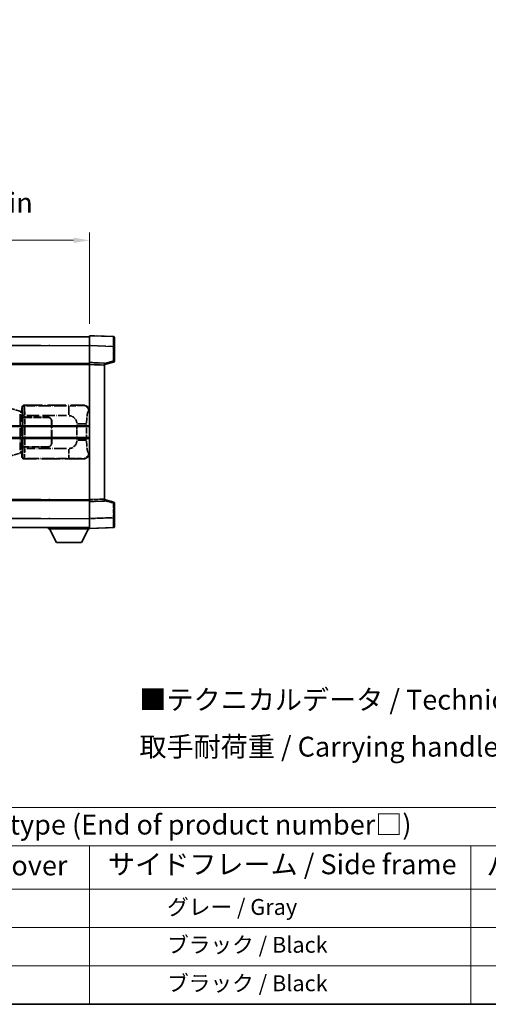
# Model space of a CAD drawing. Units: millimetres. Extents: x 58 to 9903, y 32 to 1297.
# Drawn here: x 475 to 711, y 32 to 527 of the extents above; entities that cross this region are included whole.
import ezdxf

# ---------------------------------------------------------------- set-up
doc = ezdxf.new("R2010")
doc.units = ezdxf.units.MM
doc.header["$LTSCALE"] = 4
doc.linetypes.add('LONG_DASH_DOTTED', pattern=[0.61, 0.48, -0.06, 0.01, -0.06])
doc.layers.get('Defpoints').update_dxf_attribs({"lineweight": 25})
for name, color, linetype, lineweight in [('Border (ISO)', 7, 'Continuous', 35), ('Dimension (ISO)', 7, 'Continuous', 18), ('Dimension (ISO) @ 1', 7, 'Continuous', 18), ('Overlay (ISO)', 7, 'LONG_DASH_DOTTED', 35), ('Symbol (ISO)', 7, 'Continuous', 18), ('Visible (ISO)', 7, 'Continuous', 35), ('Visible Narrow (ISO)', 7, 'Continuous', 25)]:
    doc.layers.add(name, color=color, linetype=linetype, lineweight=lineweight)
doc.styles.add('Note Text (TK)', font='txt')
doc.styles.add('Note Text (TK2)', font='txt')
doc.dimstyles.new('Default - Method 1b (TK)', dxfattribs={"dimscale": 4, "dimtxt": 2.5, "dimasz": 2.5, "dimexe": 1, "dimexo": 1.5, "dimgap": 1, "dimtad": 1, "dimtoh": 1, "dimrnd": 1e-08, "dimdsep": 46, "dimtxsty": 'Note Text (TK)', "dimcen": 0.09, "dimdle": 5, "dimclrd": 100, "dimclre": 100, "dimclrt": 7, "dimadec": 1, "dimazin": 1, "dimtfac": 1, "dimtmove": 0, "dimatfit": 3, "dimfxl": 1, "dimtolj": 1, "dimlwd": -1, "dimlwe": -1, "dimarcsym": 0})

# ---------------------------------------------------------------- blocks, each defined once
blk = doc.blocks.new('図面枠 tk図枠')
at = {"layer": 'Border (ISO)'}
blk.add_line((14.5, 8), (405.5, 8), dxfattribs=at)
blk = doc.blocks.new('テーブル1')
at = {"layer": 'Symbol (ISO)'}
for p, q in [((14.5, 32.76), (224.5, 32.76)), ((14.5, 27.94), (224.5, 27.94)), ((127.5, 27.94), (127.5, 22.5)), ((175.5, 27.94), (175.5, 22.5)), ((14.5, 22.5), (224.5, 22.5)), ((127.5, 22.5), (127.5, 8)), ((175.5, 22.5), (175.5, 8)), ((14.5, 17.67), (224.5, 17.67)), ((14.5, 12.83), (224.5, 12.83)), ((14.5, 8), (224.5, 8))]:
    blk.add_line(p, q, dxfattribs=at)
at = {"layer": 'Symbol (ISO)', "color": 7, "attachment_point": 7}
for s, insert, char_height, style in [('色仕様（型番末尾□） / Color type (End of product number□)', (71.12, 28.57), 2.5, 'Note Text (TK)'), ('上下カバー / Top ・ Bottom cover', (71.97, 23.43), 2.5, 'Note Text (TK)'), ('サイドフレーム / Side frame', (129.82, 23.58), 2.5, 'Note Text (TK)'), ('バンド取手 / Carrying handle', (177.47, 23.43), 2.5, 'Note Text (TK)'), ('              グレー / Gray', (128.7, 18.62), 2, 'Note Text (TK2)'), ('              ブラック / Black', (128.7, 13.86), 2, 'Note Text (TK2)'), ('              ブラック / Black', (128.7, 9.02), 2, 'Note Text (TK2)')]:
    blk.add_mtext(s, dxfattribs=dict(at, insert=insert, char_height=char_height, style=style))
blk = doc.blocks.new('*D292')
at = {"layer": 'Defpoints', "color": 0}
for p in [(509.97, 416.41), (192.47, 369.16), (509.97, 368.41)]:
    blk.add_point(p, dxfattribs=at)
at = {"layer": 'Dimension (ISO)', "color": 100}
for p, q in [((192.47, 375.16), (192.47, 420.41)), ((200.47, 416.41), (501.97, 416.41)), ((509.97, 374.41), (509.97, 420.41))]:
    blk.add_line(p, q, dxfattribs=at)
for points in [[(200.47, 417.74), (200.47, 415.08), (192.47, 416.41)], [(501.97, 417.74), (501.97, 415.08), (509.97, 416.41)]]:
    blk.add_solid(points, dxfattribs=at)
at = {"layer": 'Dimension (ISO)', "color": 7, "insert": (142.24, 435.31), "char_height": 8, "attachment_point": 4, "style": 'Note Text (TK)'}
blk.add_mtext('\\A1; \\fＭＳ Ｐゴシック|b0|i0;\\H10.0000;* バンド取手は任意の位置に固定できます。\\P\\fＭＳ Ｐゴシック|b0|i0;\\H10.0000;* Carrying handle location can be freely affixed within denoted range.', dxfattribs=at)

msp = doc.modelspace()

# ---------------------------------------------------------------- linework, layer by layer
at = {"layer": 'Overlay (ISO)', "ltscale": 18.588993}
for p, q in [((192.4705, 367.9087), (509.9705, 367.9087)), ((192.4705, 367.9087), (509.9705, 367.9087)), ((192.4705, 354.4087), (509.9705, 354.4087)), ((192.4705, 354.4087), (509.9705, 354.4087)), ((192.4705, 285.4087), (509.9705, 285.4087)), ((192.4705, 285.4087), (509.9705, 285.4087)), ((192.4705, 271.9087), (509.9705, 271.9087)), ((192.4705, 271.9087), (509.9705, 271.9087))]:
    msp.add_line(p, q, dxfattribs=at)
at = {"layer": 'Overlay (ISO)', "ltscale": 1.266459}
for p, q in [((509.9705, 363.4117), (509.9705, 368.4087)), ((509.9705, 363.4117), (509.9705, 368.4087)), ((509.9705, 271.4087), (509.9705, 276.4056)), ((509.9705, 271.4087), (509.9705, 276.4056))]:
    msp.add_line(p, q, dxfattribs=at)
at = {"layer": 'Overlay (ISO)', "ltscale": 1.941312}
for p, q in [((521.988, 367.989), (509.9705, 368.4087)), ((521.988, 367.989), (509.9705, 368.4087)), ((509.9705, 271.4087), (521.988, 271.8284)), ((509.9705, 271.4087), (521.988, 271.8284))]:
    msp.add_line(p, q, dxfattribs=at)
at = {"layer": 'Overlay (ISO)', "ltscale": 1.139803}
for p, q in [((522.4705, 367.4893), (522.4705, 362.9921)), ((522.4705, 367.4893), (522.4705, 362.9921)), ((522.4705, 276.8253), (522.4705, 272.328)), ((522.4705, 276.8253), (522.4705, 272.328))]:
    msp.add_line(p, q, dxfattribs=at)
at = {"layer": 'Overlay (ISO)', "ltscale": 16.730093}
for p, q in [((208.3455, 363.4087), (494.0955, 363.4087)), ((208.3455, 363.4087), (494.0955, 363.4087)), ((208.3455, 353.9087), (494.0955, 353.9087)), ((208.3455, 353.9087), (494.0955, 353.9087)), ((208.3455, 285.9087), (494.0955, 285.9087)), ((208.3455, 285.9087), (494.0955, 285.9087)), ((208.3455, 276.4087), (494.0955, 276.4087)), ((208.3455, 276.4087), (494.0955, 276.4087))]:
    msp.add_line(p, q, dxfattribs=at)
at = {"layer": 'Overlay (ISO)', "ltscale": 1.37189}
for p, q in [((509.9705, 354.9087), (509.9705, 363.4117)), ((509.9705, 354.9087), (509.9705, 363.4117)), ((509.9705, 276.4056), (509.9705, 284.9087)), ((509.9705, 276.4056), (509.9705, 284.9087))]:
    msp.add_line(p, q, dxfattribs=at)
at = {"layer": 'Overlay (ISO)', "ltscale": 1.747171}
for p, q in [((510.5714, 363.3908), (521.3871, 363.0131)), ((510.5714, 363.3908), (521.3871, 363.0131)), ((521.3871, 276.8043), (510.5714, 276.4266)), ((521.3871, 276.8043), (510.5714, 276.4266))]:
    msp.add_line(p, q, dxfattribs=at)
at = {"layer": 'Overlay (ISO)', "ltscale": 1.076593}
for p, q in [((521.988, 362.6214), (521.988, 355.9485)), ((521.988, 362.6214), (521.988, 355.9485)), ((521.988, 283.8689), (521.988, 277.196)), ((521.988, 283.8689), (521.988, 277.196))]:
    msp.add_line(p, q, dxfattribs=at)
at = {"layer": 'Overlay (ISO)', "ltscale": 0.111419}
for p, q in [((522.0263, 362.9921), (522.4691, 362.9921)), ((522.0263, 362.9921), (522.4691, 362.9921)), ((522.4691, 355.5777), (522.0263, 355.5777)), ((522.4691, 355.5777), (522.0263, 355.5777)), ((522.0263, 284.2397), (522.4691, 284.2397)), ((522.0263, 284.2397), (522.4691, 284.2397)), ((522.0263, 276.8253), (522.4691, 276.8253)), ((522.0263, 276.8253), (522.4691, 276.8253))]:
    msp.add_line(p, q, dxfattribs=at)
at = {"layer": 'Overlay (ISO)', "ltscale": 1.196225}
for p, q in [((522.4705, 355.5777), (522.4705, 362.9921)), ((522.4705, 355.5777), (522.4705, 362.9921)), ((522.4705, 276.8253), (522.4705, 284.2397)), ((522.4705, 276.8253), (522.4705, 284.2397))]:
    msp.add_line(p, q, dxfattribs=at)
at = {"layer": 'Overlay (ISO)', "ltscale": 0.253212}
for p, q in [((509.9705, 353.9093), (509.9705, 354.9087)), ((509.9705, 353.9093), (509.9705, 354.9087)), ((517.4705, 354.6468), (517.4705, 353.6474)), ((517.4705, 354.6468), (517.4705, 353.6474)), ((509.9705, 284.9087), (509.9705, 285.9081)), ((509.9705, 284.9087), (509.9705, 285.9081)), ((517.4705, 286.17), (517.4705, 285.1706)), ((517.4705, 286.17), (517.4705, 285.1706))]:
    msp.add_line(p, q, dxfattribs=at)
at = {"layer": 'Overlay (ISO)', "ltscale": 1.211521}
for p, q in [((517.4705, 354.6468), (509.9705, 354.9087)), ((517.4705, 354.6468), (509.9705, 354.9087)), ((509.9705, 284.9087), (517.4705, 285.1706)), ((509.9705, 284.9087), (517.4705, 285.1706))]:
    msp.add_line(p, q, dxfattribs=at)
at = {"layer": 'Overlay (ISO)', "ltscale": 13.934676}
msp.add_line((509.9705, 285.9081), (509.9705, 353.9093), dxfattribs=at)
msp.add_line((509.9705, 285.9081), (509.9705, 353.9093), dxfattribs=at)
at = {"layer": 'Overlay (ISO)', "ltscale": 1.090359}
for p, q in [((510.3455, 353.8962), (517.0955, 353.6605)), ((510.3455, 353.8962), (517.0955, 353.6605)), ((517.0955, 286.1569), (510.3455, 285.9212)), ((517.0955, 286.1569), (510.3455, 285.9212))]:
    msp.add_line(p, q, dxfattribs=at)
at = {"layer": 'Overlay (ISO)', "ltscale": 0.770548}
for p, q in [((517.4705, 353.9087), (522.0946, 355.0934)), ((517.4705, 353.9087), (522.0946, 355.0934)), ((522.0946, 284.724), (517.4705, 285.9087)), ((522.0946, 284.724), (517.4705, 285.9087))]:
    msp.add_line(p, q, dxfattribs=at)
at = {"layer": 'Overlay (ISO)', "ltscale": 13.827337}
msp.add_line((517.4705, 286.17), (517.4705, 353.6474), dxfattribs=at)
msp.add_line((517.4705, 286.17), (517.4705, 353.6474), dxfattribs=at)
at = {"layer": 'Overlay (ISO)', "ltscale": 0.677488}
for p, q in [((521.7621, 355.5199), (517.6964, 354.4782)), ((521.7621, 355.5199), (517.6964, 354.4782)), ((517.6964, 285.3391), (521.7621, 284.2975)), ((517.6964, 285.3391), (521.7621, 284.2975))]:
    msp.add_line(p, q, dxfattribs=at)
at = {"layer": 'Overlay (ISO)', "ltscale": 1.201259}
for p, q in [((474.861, 330.4945), (469.3805, 332.1387)), ((469.3805, 307.6787), (474.861, 309.3228))]:
    msp.add_line(p, q, dxfattribs=at)
at = {"layer": 'Overlay (ISO)', "ltscale": 0.322704}
for p, q in [((475.9705, 330.4087), (475.9705, 332.4093)), ((475.9705, 307.4081), (475.9705, 309.4087))]:
    msp.add_line(p, q, dxfattribs=at)
at = {"layer": 'Overlay (ISO)', "ltscale": 0.970335}
for p, q in [((475.9822, 332.3977), (476.192, 332.1879)), ((477.1913, 333.1873), (476.9816, 333.397)), ((476.192, 307.6295), (475.9822, 307.4197)), ((476.9816, 306.4203), (477.1913, 306.6301))]:
    msp.add_line(p, q, dxfattribs=at)
at = {"layer": 'Overlay (ISO)', "ltscale": 4.834805}
for p, q in [((476.9699, 333.4087), (506.9347, 333.4087)), ((506.9347, 306.4087), (476.9699, 306.4087))]:
    msp.add_line(p, q, dxfattribs=at)
at = {"layer": 'Overlay (ISO)', "ltscale": 3.235035}
for p, q in [((498.367, 333.1756), (478.3169, 333.1756)), ((478.3169, 306.6418), (498.367, 306.6418))]:
    msp.add_line(p, q, dxfattribs=at)
at = {"layer": 'Overlay (ISO)', "ltscale": 1.11509}
for p, q in [((499.4809, 333.1475), (499.4809, 328.5623)), ((499.4809, 311.2551), (499.4809, 306.6699))]:
    msp.add_line(p, q, dxfattribs=at)
at = {"layer": 'Overlay (ISO)', "ltscale": 0.240796}
for p, q in [((506.9189, 333.4059), (506.6342, 333.3547)), ((506.6342, 306.4627), (506.9189, 306.4115))]:
    msp.add_line(p, q, dxfattribs=at)
at = {"layer": 'Overlay (ISO)', "ltscale": 0.179562}
for p, q in [((475.8451, 330.1993), (474.861, 330.4945)), ((474.861, 309.3228), (475.8451, 309.6181))]:
    msp.add_line(p, q, dxfattribs=at)
at = {"layer": 'Overlay (ISO)', "ltscale": 2.935309}
msp.add_line((475.0454, 329.0049), (475.0454, 310.8125), dxfattribs=at)
at = {"layer": 'Overlay (ISO)', "ltscale": 0.112415}
for p, q in [((475.0728, 330.0033), (475.6657, 329.7365)), ((475.6657, 310.0809), (475.0728, 309.8141))]:
    msp.add_line(p, q, dxfattribs=at)
at = {"layer": 'Overlay (ISO)', "ltscale": 2.849565}
msp.add_line((475.7014, 311.0782), (475.7014, 328.7392), dxfattribs=at)
at = {"layer": 'Overlay (ISO)', "ltscale": 0.031087}
for p, q in [((475.7117, 329.7173), (475.8969, 329.6618)), ((475.8969, 310.1556), (475.7117, 310.1001))]:
    msp.add_line(p, q, dxfattribs=at)
at = {"layer": 'Overlay (ISO)', "ltscale": 0.113954}
for p, q in [((475.7127, 329.758), (475.8447, 330.1978)), ((475.7127, 310.0594), (475.8447, 309.6195))]:
    msp.add_line(p, q, dxfattribs=at)
at = {"layer": 'Overlay (ISO)', "ltscale": 0.022712}
for p, q in [((475.9805, 330.1587), (475.8451, 330.1993)), ((475.8451, 309.6181), (475.9805, 309.6587))]:
    msp.add_line(p, q, dxfattribs=at)
at = {"layer": 'Overlay (ISO)', "ltscale": 0.127306}
for p, q in [((475.9071, 329.6587), (475.9805, 330.1587)), ((475.9071, 310.1587), (475.9805, 309.6587))]:
    msp.add_line(p, q, dxfattribs=at)
at = {"layer": 'Overlay (ISO)', "ltscale": 0.036996}
for p, q in [((475.9199, 329.6587), (476.1498, 329.6587)), ((476.1498, 310.1587), (475.9199, 310.1587))]:
    msp.add_line(p, q, dxfattribs=at)
at = {"layer": 'Overlay (ISO)', "ltscale": 0.888422}
for p, q in [((475.9705, 330.4087), (476.1626, 330.2166)), ((476.1626, 309.6008), (475.9705, 309.4087))]:
    msp.add_line(p, q, dxfattribs=at)
at = {"layer": 'Overlay (ISO)', "ltscale": 0.029277}
for p, q in [((476.1626, 330.1587), (475.9805, 330.1587)), ((475.9805, 309.6587), (476.1626, 309.6587))]:
    msp.add_line(p, q, dxfattribs=at)
at = {"layer": 'Overlay (ISO)', "ltscale": 3.326328}
msp.add_line((476.1626, 330.2166), (476.1626, 309.6008), dxfattribs=at)
at = {"layer": 'Overlay (ISO)', "ltscale": 0.005535}
for p, q in [((476.3372, 327.4087), (476.3384, 327.4087)), ((476.3384, 312.4087), (476.3372, 312.4087))]:
    msp.add_line(p, q, dxfattribs=at)
at = {"layer": 'Overlay (ISO)', "ltscale": 2.420192}
msp.add_line((476.3372, 312.4087), (476.3372, 327.4087), dxfattribs=at)
at = {"layer": 'Overlay (ISO)', "ltscale": 0.111713}
for p, q in [((476.3384, 328.1402), (476.3384, 327.4472)), ((477.3378, 327.4472), (477.3378, 328.1402)), ((476.3384, 312.3702), (476.3384, 311.6772)), ((477.3378, 311.6772), (477.3378, 312.3702))]:
    msp.add_line(p, q, dxfattribs=at)
at = {"layer": 'Overlay (ISO)', "ltscale": 0.24772}
for p, q in [((477.3378, 327.4087), (476.3384, 327.4087)), ((476.3384, 312.4087), (477.3378, 312.4087))]:
    msp.add_line(p, q, dxfattribs=at)
at = {"layer": 'Overlay (ISO)', "ltscale": 0.222938}
for p, q in [((477.2611, 328.1787), (476.344, 328.1787)), ((476.344, 311.6387), (477.2611, 311.6387))]:
    msp.add_line(p, q, dxfattribs=at)
at = {"layer": 'Overlay (ISO)', "ltscale": 0.253352}
for p, q in [((476.3955, 327.3087), (477.3955, 327.3087)), ((477.3955, 312.5087), (476.3955, 312.5087))]:
    msp.add_line(p, q, dxfattribs=at)
at = {"layer": 'Overlay (ISO)', "ltscale": 2.387921}
msp.add_line((476.3955, 312.5087), (476.3955, 327.3087), dxfattribs=at)
at = {"layer": 'Overlay (ISO)', "ltscale": 1.876872}
for p, q in [((477.3378, 327.4087), (488.9705, 327.4087)), ((488.9705, 312.4087), (477.3378, 312.4087))]:
    msp.add_line(p, q, dxfattribs=at)
at = {"layer": 'Overlay (ISO)', "ltscale": 1.867558}
for p, q in [((477.3955, 327.3087), (488.9705, 327.3087)), ((488.9705, 312.5087), (477.3955, 312.5087))]:
    msp.add_line(p, q, dxfattribs=at)
at = {"layer": 'Overlay (ISO)', "ltscale": 3.215458}
for p, q in [((478.445, 328.1787), (498.3737, 328.1787)), ((498.3737, 311.6387), (478.445, 311.6387))]:
    msp.add_line(p, q, dxfattribs=at)
at = {"layer": 'Overlay (ISO)', "ltscale": 0.310031}
for p, q in [((509.5836, 330.3573), (509.9502, 330.4232)), ((509.9502, 309.3942), (509.5836, 309.46))]:
    msp.add_line(p, q, dxfattribs=at)
at = {"layer": 'Overlay (ISO)', "ltscale": 2.149119}
msp.add_line((477.3955, 313.2487), (477.3955, 326.5687), dxfattribs=at)
at = {"layer": 'Overlay (ISO)', "ltscale": 1.774781}
for p, q in [((490.8705, 325.4087), (490.8705, 314.4087)), ((490.9705, 325.4087), (490.9705, 314.4087))]:
    msp.add_line(p, q, dxfattribs=at)
at = {"layer": 'Overlay (ISO)', "ltscale": 0.016035}
for p, q in [((490.9705, 322.4087), (490.8705, 322.4087)), ((490.9705, 321.9087), (490.8705, 321.9087)), ((490.8705, 317.9087), (490.9705, 317.9087)), ((490.8705, 317.4087), (490.9705, 317.4087))]:
    msp.add_line(p, q, dxfattribs=at)
at = {"layer": 'Overlay (ISO)', "ltscale": 1.201531}
for p, q in [((503.6135, 323.6323), (503.6135, 316.1851)), ((508.5216, 316.1851), (508.5216, 323.6323))]:
    msp.add_line(p, q, dxfattribs=at)
at = {"layer": 'Overlay (ISO)', "ltscale": 1.001037}
for p, q in [((503.9579, 324.046), (508.4442, 324.046)), ((508.4442, 315.7713), (503.9579, 315.7713))]:
    msp.add_line(p, q, dxfattribs=at)
at = {"layer": 'Overlay (ISO)', "ltscale": 0.112847}
msp.add_line((489.3705, 271.9087), (489.3705, 271.2087), dxfattribs=at)
msp.add_line((489.3705, 271.9087), (489.3705, 271.2087), dxfattribs=at)
at = {"layer": 'Overlay (ISO)', "ltscale": 3.323767}
msp.add_line((489.3705, 271.2087), (509.9705, 271.2087), dxfattribs=at)
msp.add_line((489.3705, 271.2087), (509.9705, 271.2087), dxfattribs=at)
at = {"layer": 'Overlay (ISO)', "ltscale": 1.376751}
for p, q in [((493.4205, 264.3087), (489.8705, 271.2087)), ((493.4205, 264.3087), (489.8705, 271.2087)), ((505.9205, 264.3087), (509.4705, 271.2087)), ((505.9205, 264.3087), (509.4705, 271.2087))]:
    msp.add_line(p, q, dxfattribs=at)
at = {"layer": 'Overlay (ISO)', "ltscale": 0.032171}
msp.add_line((509.9705, 271.4087), (509.9705, 271.2087), dxfattribs=at)
msp.add_line((509.9705, 271.4087), (509.9705, 271.2087), dxfattribs=at)
at = {"layer": 'Overlay (ISO)', "ltscale": 2.01681}
msp.add_line((493.4205, 264.3087), (505.9205, 264.3087), dxfattribs=at)
msp.add_line((493.4205, 264.3087), (505.9205, 264.3087), dxfattribs=at)
at = {"layer": 'Overlay (ISO)', "ltscale": 0.12381}
for centre, start, end in [((521.9705, 367.4893), 0, 88), ((521.9705, 367.4893), 0, 88), ((521.9705, 272.328), 272, 0), ((521.9705, 272.328), 272, 0)]:
    msp.add_arc(centre, 0.5, start, end, dxfattribs=at)
at = {"layer": 'Overlay (ISO)', "ltscale": 0.106392}
for centre, start, end in [((521.9705, 355.5777), 284.37, 0), ((521.9705, 355.5777), 284.37, 0), ((521.9705, 284.2397), 0, 75.63), ((521.9705, 284.2397), 0, 75.63)]:
    msp.add_arc(centre, 0.5, start, end, dxfattribs=at)
at = {"layer": 'Overlay (ISO)', "ltscale": 0.506805}
for centre, start, end in [((488.9705, 325.4087), 0, 90), ((488.9705, 314.4087), 270, 0)]:
    msp.add_arc(centre, 2, start, end, dxfattribs=at)
at = {"layer": 'Overlay (ISO)', "ltscale": 0.481459}
for centre, start, end in [((488.9705, 325.4087), 0, 90), ((488.9705, 314.4087), 270, 0)]:
    msp.add_arc(centre, 1.9, start, end, dxfattribs=at)
at = {"layer": 'Overlay (ISO)', "ltscale": 0.942579}
for centre, start, end in [((499.4809, 324.046), 4.5, 85.5), ((499.4809, 315.7713), 274.5, 355.5)]:
    msp.add_arc(centre, 4.1326, start, end, dxfattribs=at)
at = {"layer": 'Overlay (ISO)', "ltscale": 1.139721}
for centre, major_axis, start_param, end_param in [((521.9705, 362.9866), (-0.0174, -5.0024), 1.65038371, 3.06300424), ((521.9705, 362.9866), (-0.0174, -5.0024), 1.65038371, 3.06300424), ((521.9705, 276.8308), (0.0174, -5.0024), 0.07858843, 1.49120895), ((521.9705, 276.8308), (0.0174, -5.0024), 0.07858843, 1.49120895)]:
    msp.add_ellipse(centre, major_axis=major_axis, ratio=0.00348438, start_param=start_param, end_param=end_param, dxfattribs=at)
at = {"layer": 'Overlay (ISO)', "ltscale": 0.113325}
for centre, major_axis, start_param, end_param in [((521.9705, 355.5777), (0.1241, -0.4844), 0.07810674, 1.48402803), ((521.9705, 355.5777), (0.1241, -0.4844), 0.07810674, 1.48402803), ((521.9705, 284.2397), (0.1241, 0.4844), 4.79915728, 6.20507857), ((521.9705, 284.2397), (0.1241, 0.4844), 4.79915728, 6.20507857)]:
    msp.add_ellipse(centre, major_axis=major_axis, ratio=0.03380887, start_param=start_param, end_param=end_param, dxfattribs=at)
at = {"layer": 'Overlay (ISO)', "ltscale": 0.253212}
for centre, major_axis in [((476.9711, 332.4081), (-0.708, 0.708)), ((476.9711, 307.4093), (-0.708, -0.708))]:
    msp.add_ellipse(centre, major_axis=major_axis, ratio=0.99878277, start_param=5.49839613, end_param=7.06797448, dxfattribs=at)
at = {"layer": 'Overlay (ISO)', "ltscale": 0.22783}
for centre, major_axis in [((477.203, 332.1762), (0.7071, 0.7071)), ((477.203, 307.6412), (-0.7071, 0.7071))]:
    msp.add_ellipse(centre, major_axis=major_axis, ratio=0.99878277, start_param=0.86448607, end_param=2.27710659, dxfattribs=at)
at = {"layer": 'Overlay (ISO)', "ltscale": 0.892317}
for centre, start_param, end_param in [((476.1987, 328.1787), 1.64759081, 3.02989158), ((476.1987, 311.6387), 0.11170107, 1.49400184)]:
    msp.add_ellipse(centre, major_axis=(0, -4), ratio=0.03492077, start_param=start_param, end_param=end_param, dxfattribs=at)
at = {"layer": 'Overlay (ISO)', "ltscale": 1.115303}
for centre, start_param, end_param in [((477.1981, 328.1787), 4.78918347, 6.17148424), ((477.1981, 311.6387), 3.25329373, 4.63559449)]:
    msp.add_ellipse(centre, major_axis=(0, 5), ratio=0.02793662, start_param=start_param, end_param=end_param, dxfattribs=at)
at = {"layer": 'Overlay (ISO)', "ltscale": 0.68132}
for centre, major_axis, start_param, end_param in [((506.6184, 330.3537), (-0.5305, 2.9527), 4.61613994, 6.02386337), ((506.6184, 309.4637), (-0.5305, -2.9527), 0.25932194, 1.66704536)]:
    msp.add_ellipse(centre, major_axis=major_axis, ratio=0.98105095, start_param=start_param, end_param=end_param, dxfattribs=at)
at = {"layer": 'Overlay (ISO)', "ltscale": 0.762736}
for centre, major_axis, start_param, end_param in [((506.9144, 330.4069), (3.0098, 0.5407), 6.10872941, 7.67286655), ((506.9144, 309.4105), (3.0098, -0.5407), 4.89350406, 6.4576412)]:
    msp.add_ellipse(centre, major_axis=major_axis, ratio=0.98105095, start_param=start_param, end_param=end_param, dxfattribs=at)
at = {"layer": 'Overlay (ISO)', "ltscale": 0.100183}
for centre, major_axis, start_param, end_param in [((474.7174, 330.0156), (0.1437, 0.4789), 4.97109822, 6.21412809), ((474.7174, 309.8018), (0.1437, -0.4789), 0.06905721, 1.31208708)]:
    msp.add_ellipse(centre, major_axis=major_axis, ratio=0.6398634, start_param=start_param, end_param=end_param, dxfattribs=at)
at = {"layer": 'Overlay (ISO)', "ltscale": 1.422246}
msp.add_open_spline([(506.5399, 333.3386), (506.439, 333.3228), (506.2992, 333.3061), (506.0522, 333.2896), (505.607, 333.2598), (504.8071, 333.2314), (503.8146, 333.2113), (502.9508, 333.1938), (501.9701, 333.1832), (501.087, 333.1788), (500.6529, 333.1766), (500.2455, 333.1759), (499.8757, 333.1757)], degree=3, knots=[0.05, 0.05, 0.05, 0.05, 0.224983239, 0.224983239, 0.224983239, 0.540435735, 0.540435735, 0.540435735, 0.815011713, 0.815011713, 0.815011713, 0.95, 0.95, 0.95, 0.95], dxfattribs=at)
at = {"layer": 'Overlay (ISO)', "ltscale": 1.388645}
msp.add_open_spline([(508.5223, 324.4639), (508.5241, 324.9487), (508.5308, 325.4717), (508.5534, 326.0148), (508.5979, 327.086), (508.7044, 328.1805), (508.8588, 328.9694), (508.9887, 329.6336), (509.1454, 330.048), (509.3005, 330.2181), (509.3628, 330.2864), (509.4245, 330.3179), (509.4846, 330.3358)], degree=3, knots=[0.05, 0.05, 0.05, 0.05, 0.21983104, 0.21983104, 0.21983104, 0.554777845, 0.554777845, 0.554777845, 0.836790829, 0.836790829, 0.836790829, 0.95, 0.95, 0.95, 0.95], dxfattribs=at)
at = {"layer": 'Overlay (ISO)', "ltscale": 1.388359}
msp.add_open_spline([(509.4845, 309.4833), (509.3697, 309.5216), (509.2491, 309.613), (509.1325, 309.8767), (508.9447, 310.3015), (508.7705, 311.1676), (508.6635, 312.2197), (508.5818, 313.0237), (508.5401, 313.9148), (508.5276, 314.7197), (508.5242, 314.937), (508.5227, 315.1487), (508.5221, 315.3534)], degree=3, knots=[0.05, 0.05, 0.05, 0.05, 0.265590793, 0.265590793, 0.265590793, 0.612901129, 0.612901129, 0.612901129, 0.878333796, 0.878333796, 0.878333796, 0.95, 0.95, 0.95, 0.95], dxfattribs=at)
at = {"layer": 'Overlay (ISO)', "ltscale": 1.422253}
msp.add_open_spline([(499.875, 306.6417), (500.3194, 306.6414), (500.817, 306.6404), (501.3526, 306.6371), (502.3111, 306.6311), (503.3615, 306.6176), (504.2216, 306.5972), (505.0436, 306.5777), (505.703, 306.5519), (506.0829, 306.5257), (506.3119, 306.51), (506.4437, 306.4939), (506.5401, 306.4788)], degree=3, knots=[0.05, 0.05, 0.05, 0.05, 0.212702167, 0.212702167, 0.212702167, 0.503893992, 0.503893992, 0.503893992, 0.782203362, 0.782203362, 0.782203362, 0.95, 0.95, 0.95, 0.95], dxfattribs=at)
at = {"layer": 'Visible (ISO)'}
for p, q in [((192.4705, 367.9087), (509.9705, 367.9087)), ((509.9705, 363.4117), (509.9705, 368.4087)), ((521.988, 367.989), (509.9705, 368.4087)), ((522.4705, 367.4893), (522.4705, 362.9921)), ((509.9705, 354.9087), (509.9705, 363.4117)), ((522.4705, 355.5777), (522.4705, 362.9921)), ((192.4705, 354.4087), (509.9705, 354.4087)), ((509.9705, 353.9093), (509.9705, 354.9087)), ((517.4705, 354.6468), (509.9705, 354.9087)), ((509.9705, 285.9081), (509.9705, 353.9093)), ((517.4705, 353.9087), (522.0946, 355.0934)), ((517.4705, 354.6468), (517.4705, 353.6474)), ((517.4705, 286.17), (517.4705, 353.6474)), ((446.2205, 322.6587), (509.9705, 322.6587)), ((446.2205, 317.1587), (509.9705, 317.1587)), ((192.4705, 285.4087), (509.9705, 285.4087)), ((509.9705, 284.9087), (509.9705, 285.9081)), ((509.9705, 284.9087), (517.4705, 285.1706)), ((509.9705, 276.4056), (509.9705, 284.9087)), ((517.4705, 286.17), (517.4705, 285.1706)), ((522.0946, 284.724), (517.4705, 285.9087)), ((522.4705, 276.8253), (522.4705, 284.2397)), ((509.9705, 271.4087), (509.9705, 276.4056)), ((522.4705, 276.8253), (522.4705, 272.328)), ((192.4705, 271.9087), (509.9705, 271.9087)), ((489.3705, 271.9087), (489.3705, 271.2087)), ((489.3705, 271.2087), (509.9705, 271.2087)), ((493.4205, 264.3087), (489.8705, 271.2087)), ((505.9205, 264.3087), (509.4705, 271.2087)), ((509.9705, 271.4087), (521.988, 271.8284)), ((509.9705, 271.4087), (509.9705, 271.2087)), ((493.4205, 264.3087), (505.9205, 264.3087))]:
    msp.add_line(p, q, dxfattribs=at)
for centre, start, end in [((521.9705, 367.4893), 0, 88), ((521.9705, 355.5777), 284.37, 0), ((521.9705, 284.2397), 0, 75.63), ((521.9705, 272.328), 272, 0)]:
    msp.add_arc(centre, 0.5, start, end, dxfattribs=at)
at = {"layer": 'Visible Narrow (ISO)'}
for p, q in [((192.4705, 363.4087), (509.9705, 363.4087)), ((509.9705, 363.4117), (521.988, 362.9921)), ((521.988, 362.9921), (522.4705, 362.9921)), ((521.988, 362.9921), (521.988, 355.5777)), ((192.4705, 353.9087), (509.9705, 353.9087)), ((509.9705, 353.9093), (517.4705, 353.6474)), ((521.988, 355.5777), (517.4705, 354.4204)), ((522.4705, 355.5777), (521.988, 355.5777)), ((446.2205, 323.1587), (509.9705, 323.1587)), ((446.2205, 316.6587), (509.9705, 316.6587)), ((192.4705, 285.9087), (509.9705, 285.9087)), ((517.4705, 286.17), (509.9705, 285.9081)), ((517.4705, 285.397), (521.988, 284.2397)), ((521.988, 284.2397), (522.4705, 284.2397)), ((521.988, 284.2397), (521.988, 276.8253)), ((192.4705, 276.4087), (509.9705, 276.4087)), ((521.988, 276.8253), (509.9705, 276.4056)), ((521.988, 276.8253), (522.4705, 276.8253))]:
    msp.add_line(p, q, dxfattribs=at)
for centre, major_axis, ratio, start_param, end_param in [((521.9705, 362.9866), (-0.0174, -5.0024), 0.00348438, 1.5719048, 3.14148316), ((521.9705, 355.5777), (0.1241, -0.4844), 0.03380887, 0, 1.56213477), ((521.9705, 284.2397), (0.1241, 0.4844), 0.03380887, 4.72105054, 6.28318531), ((521.9705, 276.8308), (0.0174, -5.0024), 0.00348438, 0.00010951, 1.56968786)]:
    msp.add_ellipse(centre, major_axis=major_axis, ratio=ratio, start_param=start_param, end_param=end_param, dxfattribs=at)

# ---------------------------------------------------------------- block references
at = {"xscale": 4, "yscale": 4, "zscale": 4}
for name in ['図面枠 tk図枠', 'テーブル1']:
    msp.add_blockref(name, (0, 0), dxfattribs=at)

# ---------------------------------------------------------------- texts
at = {"layer": 'Symbol (ISO)', "color": 7, "insert": (535.0878, 173.4546), "char_height": 10, "width": 326.6082, "attachment_point": 4, "line_spacing_factor": 1.418182, "style": 'Note Text (TK)'}
msp.add_mtext('{\\fＭＳ Ｐゴシック|b0|i0;■テクニカルデータ / Technical Data■\\P\\fＭＳ Ｐゴシック|b0|i0;取手耐荷重 / Carrying handle Maximum load : 20kgf}', dxfattribs=at)

# ---------------------------------------------------------------- dimensions: what is measured, and where the dimension line sits
at = {"layer": 'Dimension (ISO) @ 1', "color": 100}
dim = msp.add_linear_dim(base=(509.9705, 416.4087), p1=(192.4705, 369.1587), p2=(509.9705, 368.4087), text=' \\fＭＳ Ｐゴシック|b0|i0;\\H10.0000;* バンド取手は任意の位置に固定できます。\\P\\fＭＳ Ｐゴシック|b0|i0;\\H10.0000;* Carrying handle location can be freely affixed within denoted range.', dimstyle='Default - Method 1b (TK)', override={"dimscale": 1, "dimtxt": 8, "dimasz": 8, "dimexe": 4, "dimexo": 6, "dimgap": 4, "dimtoh": 0, "dimdec": 2, "dimcen": 0.36, "dimtol": 0, "dimlim": 0, "dimtp": 0, "dimtm": 0, "dimtdec": 2, "dimtix": 0, "dimtofl": 0, "dimtmove": 0, "dimatfit": 1}, dxfattribs=at)
dim.commit()
dim.dimension.update_dxf_attribs({"geometry": '*D292', "text_midpoint": (351.2205, 416.4087), "dimtype": 128})

doc.saveas('drawing.dxf')
